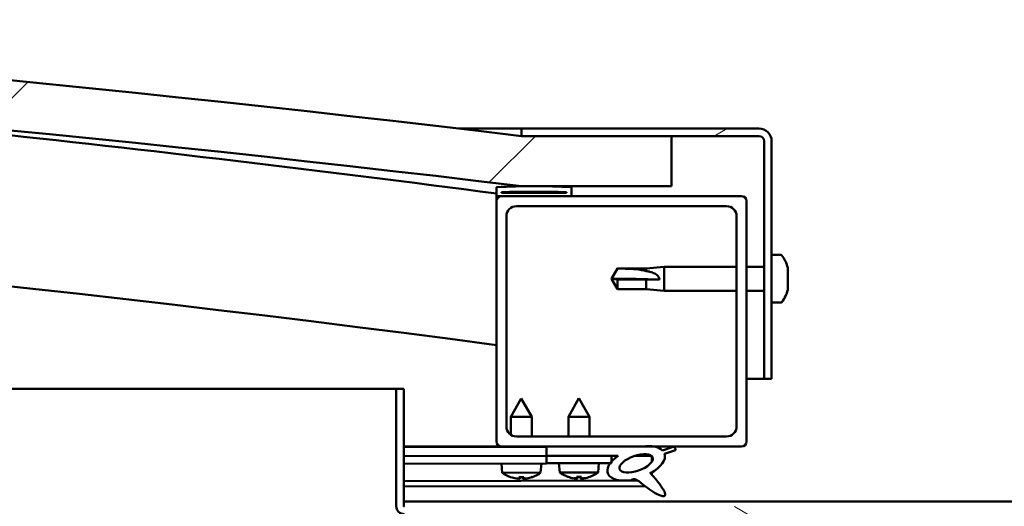
# Model space of a CAD drawing. Units: millimetres. Extents: x -6197 to 24410, y 3077 to 8837.
# Drawn here: x 18021 to 18218, y 7386 to 7483 of the extents above; entities that cross this region are included whole.
import ezdxf

# ---------------------------------------------------------------- set-up
doc = ezdxf.new("R2010")
doc.units = ezdxf.units.MM
doc.header["$LTSCALE"] = 25
doc.layers.add('Hatch (ISO)', color=7, linetype='Continuous', lineweight=18)
doc.layers.add('Visible (ISO)', color=7, linetype='Continuous', lineweight=50)
pattern_1 = [(150.00025, (0, 0), (-39.6872, -68.74094), [])]
pattern_2 = [(45, (0, 0), (-56.1266, 56.1266), [])]

msp = doc.modelspace()

# ---------------------------------------------------------------- hatches: boundary and pattern name
at = {"layer": 'Hatch (ISO)'}
h = msp.add_hatch(dxfattribs=at)
h.set_pattern_fill('ANSI31', color=256, scale=635, style=0)
h.set_pattern_definition(pattern_2)
edge = h.paths.add_edge_path()
edge.add_line((18121.14, 7449.91), (18151.14, 7449.91))
edge.add_line((18151.14, 7449.91), (18151.14, 7459.91))
edge.add_line((18151.14, 7459.91), (18121.14, 7459.91))
edge.add_ellipse((17571.14, 2893.08), major_axis=(550, 4566.83), ratio=1, start_angle=0, end_angle=13.73452)
edge.add_line((17021.14, 7459.91), (16991.14, 7459.91))
edge.add_line((16991.14, 7459.91), (16991.14, 7449.91))
edge.add_line((16991.14, 7449.91), (17021.14, 7449.91))
edge.add_ellipse((17571.14, 2883.08), major_axis=(-550, 4566.83), ratio=1, start_angle=346.26548, end_angle=360, ccw=False)
h = msp.add_hatch(dxfattribs=at)
h.set_pattern_fill('ANSI31', color=256, scale=635, angle=-15, style=0)
h.set_pattern_definition([(30, (0, 0), (-39.68753, 68.74075), [])])
edge = h.paths.add_edge_path()
edge.add_line((18168.64, 7461.41), (18121.14, 7461.41))
edge.add_line((18121.14, 7461.41), (18121.14, 7459.91))
edge.add_line((18121.14, 7459.91), (18151.14, 7459.91))
edge.add_line((18151.14, 7459.91), (18168.64, 7459.91))
edge.add_ellipse((18168.64, 7458.91), major_axis=(0, 1), ratio=1, start_angle=270, end_angle=360, ccw=False)
edge.add_line((18169.64, 7458.91), (18169.64, 7411.41))
edge.add_line((18169.64, 7411.41), (18171.14, 7411.41))
edge.add_line((18171.14, 7411.41), (18171.14, 7458.91))
edge.add_ellipse((18168.64, 7458.91), major_axis=(2.5, 0), ratio=1, start_angle=0, end_angle=90)
h = msp.add_hatch(dxfattribs=at)
h.set_pattern_fill('ANSI31', color=256, scale=635, angle=90.0002, style=0)
h.set_pattern_definition([(135.0002, (0, 0), (-56.1264, -56.1268), [])])
edge = h.paths.add_edge_path()
edge.add_line((18116.24, 7447.91), (18117.14, 7447.91))
edge.add_line((18117.14, 7447.91), (18131.04, 7447.91))
edge.add_ellipse((18131.04, 7448.01), major_axis=(0, -0.1), ratio=1, start_angle=0, end_angle=90)
edge.add_line((18131.14, 7448.01), (18131.14, 7449.61))
edge.add_ellipse((18131.04, 7449.61), major_axis=(0.1, 0), ratio=1, start_angle=0, end_angle=86.9836)
edge.add_ellipse((18123.64, 7309.18), major_axis=(7.41, 140.53), ratio=1, start_angle=0, end_angle=6.0328)
edge.add_ellipse((18116.24, 7449.61), major_axis=(-0.0053, 0.0999), ratio=1, start_angle=0, end_angle=86.9836)
edge.add_line((18116.14, 7449.61), (18116.14, 7448.01))
edge.add_ellipse((18116.24, 7448.01), major_axis=(-0.1, 0), ratio=1, start_angle=0, end_angle=90)
edge = h.paths.add_edge_path(flags=0)
edge.add_line((18117.14, 7448.6), (18117.14, 7448.7))
edge.add_ellipse((18123.64, 7237.5), major_axis=(-6.5, 211.2), ratio=1, start_angle=356.4744, end_angle=360, ccw=False)
edge.add_line((18130.14, 7448.7), (18130.14, 7448.6))
edge.add_line((18130.14, 7448.6), (18117.14, 7448.6))
edge = h.paths.add_edge_path()
edge.add_ellipse((17018.64, 7309.18), major_axis=(7.41, 140.53), ratio=1, start_angle=0, end_angle=6.0328)
edge.add_ellipse((17011.24, 7449.61), major_axis=(-0.0053, 0.0999), ratio=1, start_angle=0, end_angle=86.9836)
edge.add_line((17011.14, 7449.61), (17011.14, 7448.01))
edge.add_ellipse((17011.24, 7448.01), major_axis=(-0.1, 0), ratio=1, start_angle=0, end_angle=90)
edge.add_line((17011.24, 7447.91), (17025.14, 7447.91))
edge.add_line((17025.14, 7447.91), (17026.04, 7447.91))
edge.add_ellipse((17026.04, 7448.01), major_axis=(0, -0.1), ratio=1, start_angle=0, end_angle=90)
edge.add_line((17026.14, 7448.01), (17026.14, 7449.61))
edge.add_ellipse((17026.04, 7449.61), major_axis=(0.1, 0), ratio=1, start_angle=0, end_angle=86.9836)
edge = h.paths.add_edge_path(flags=0)
edge.add_ellipse((17018.64, 7237.5), major_axis=(-6.5, 211.2), ratio=1, start_angle=356.4744, end_angle=360)
edge.add_line((17012.14, 7448.7), (17012.14, 7448.6))
edge.add_line((17012.14, 7448.6), (17025.14, 7448.6))
edge.add_line((17025.14, 7448.6), (17025.14, 7448.7))
h = msp.add_hatch(dxfattribs=at)
h.set_pattern_fill('ANSI31', color=256, scale=635, style=0)
h.set_pattern_definition(pattern_2)
edge = h.paths.add_edge_path()
edge.add_line((18117.14, 7397.91), (18126.14, 7397.91))
edge.add_line((18126.14, 7397.91), (18145.36, 7397.91))
edge.add_line((18145.36, 7397.91), (18147.52, 7397.91))
edge.add_line((18147.52, 7397.91), (18165.14, 7397.91))
edge.add_ellipse((18165.14, 7398.91), major_axis=(0, -1), ratio=1, start_angle=0, end_angle=90)
edge.add_line((18166.14, 7398.91), (18166.14, 7446.91))
edge.add_ellipse((18165.14, 7446.91), major_axis=(1, 0), ratio=1, start_angle=0, end_angle=90)
edge.add_line((18165.14, 7447.91), (18131.04, 7447.91))
edge.add_line((18131.04, 7447.91), (18117.14, 7447.91))
edge.add_ellipse((18117.14, 7446.91), major_axis=(0, 1), ratio=1, start_angle=0, end_angle=90)
edge.add_line((18116.14, 7446.91), (18116.14, 7398.91))
edge.add_ellipse((18117.14, 7398.91), major_axis=(-1, 0), ratio=1, start_angle=0, end_angle=90)
edge = h.paths.add_edge_path(flags=0)
edge.add_line((18120.14, 7445.91), (18162.14, 7445.91))
edge.add_ellipse((18162.14, 7443.91), major_axis=(0, 2), ratio=1, start_angle=270, end_angle=360, ccw=False)
edge.add_line((18164.14, 7443.91), (18164.14, 7401.91))
edge.add_ellipse((18162.14, 7401.91), major_axis=(2, 0), ratio=1, start_angle=270, end_angle=360, ccw=False)
edge.add_line((18162.14, 7399.91), (18120.14, 7399.91))
edge.add_ellipse((18120.14, 7401.91), major_axis=(0, -2), ratio=1, start_angle=270, end_angle=360, ccw=False)
edge.add_line((18118.14, 7401.91), (18118.14, 7443.91))
edge.add_ellipse((18120.14, 7443.91), major_axis=(-2, 0), ratio=1, start_angle=270, end_angle=360, ccw=False)
h = msp.add_hatch(dxfattribs=at)
h.set_pattern_fill('ANSI31', color=256, scale=635, angle=105.0002, style=0)
h.set_pattern_definition(pattern_1)
edge = h.paths.add_edge_path()
edge.add_line((18097.64, 7386.01), (18097.64, 7409.41))
edge.add_line((18097.64, 7409.41), (18096.14, 7409.41))
edge.add_line((18096.14, 7409.41), (18096.14, 7386.01))
edge.add_ellipse((18097.74, 7386.01), major_axis=(-1.6, 0), ratio=1, start_angle=0, end_angle=90)
edge.add_line((18097.74, 7384.41), (18116.14, 7384.41))
edge.add_line((18116.14, 7384.41), (18136.14, 7384.41))
edge.add_line((18136.14, 7384.41), (18174.54, 7384.41))
edge.add_ellipse((18174.54, 7384.31), major_axis=(0, 0.1), ratio=1, start_angle=270, end_angle=360, ccw=False)
edge.add_line((18174.64, 7384.31), (18174.64, 7355.91))
edge.add_line((18174.64, 7355.91), (18176.14, 7355.91))
edge.add_line((18176.14, 7355.91), (18176.14, 7384.31))
edge.add_ellipse((18174.54, 7384.31), major_axis=(1.6, 0), ratio=1, start_angle=0, end_angle=90)
edge.add_line((18174.54, 7385.91), (18097.74, 7385.91))
edge.add_ellipse((18097.74, 7386.01), major_axis=(0, -0.1), ratio=1, start_angle=270, end_angle=360, ccw=False)
h = msp.add_hatch(dxfattribs=at)
h.set_pattern_fill('ANSI31', color=256, scale=635, angle=75.0002, style=0)
h.set_pattern_definition([(120.00018, (0, 0), (-68.74064, -39.6877), [])])
edge = h.paths.add_edge_path()
edge.add_line((18126.14, 7397.91), (18126.14, 7396.06))
edge.add_line((18126.14, 7396.06), (18139.14, 7396.06))
edge.add_line((18139.14, 7396.06), (18140.46, 7396.06))
edge.add_ellipse((18144.08, 7394.54), major_axis=(-5.67, -1.96), ratio=0.5, start_angle=299.1758, end_angle=319.2019)
edge.add_ellipse((18144.08, 7394.54), major_axis=(-5.67, -1.96), ratio=0.5, start_angle=319.2019, end_angle=325.0254)
edge.add_ellipse((18144.08, 7394.54), major_axis=(-5.67, -1.96), ratio=0.5, start_angle=325.0254, end_angle=429.9519)
edge.add_spline(control_points=[(18143.05, 7391.2), (18143.23, 7391.3), (18143.39, 7391.35), (18143.68, 7391.38), (18143.81, 7391.37), (18144.21, 7391.25), (18144.49, 7391.06), (18145.47, 7390.31), (18146.36, 7389.53), (18148.05, 7388.48), (18148.56, 7388.23), (18149.09, 7388.05), (18149.27, 7388), (18149.5, 7387.98), (18149.57, 7387.98), (18149.67, 7388), (18149.71, 7388.02), (18149.77, 7388.06), (18149.8, 7388.08), (18149.84, 7388.13), (18149.85, 7388.17), (18149.88, 7388.26), (18149.88, 7388.32), (18149.85, 7388.54), (18149.79, 7388.72), (18149.44, 7389.47), (18148.88, 7390.23), (18147.83, 7391.56), (18147.24, 7392.23), (18146.95, 7392.58), (18146.91, 7392.62), (18146.89, 7392.66), (18146.89, 7392.66), (18146.89, 7392.67), (18146.89, 7392.67), (18146.89, 7392.67), (18146.89, 7392.67), (18146.89, 7392.67), (18146.89, 7392.67), (18146.89, 7392.67), (18146.89, 7392.67), (18146.89, 7392.67), (18146.89, 7392.67), (18146.89, 7392.67), (18146.89, 7392.67), (18146.89, 7392.67), (18146.89, 7392.67), (18146.9, 7392.67), (18146.91, 7392.66), (18146.94, 7392.64), (18146.98, 7392.61), (18147.01, 7392.58)], knot_values=[-0.539513, -0.539513, -0.539513, -0.539513, -0.508729, -0.508729, -0.481953, -0.481953, -0.426881, -0.426881, -0.331121, -0.331121, -0.278068, -0.278068, -0.25741, -0.25741, -0.248797, -0.248797, -0.243768, -0.243768, -0.239547, -0.239547, -0.234732, -0.234732, -0.227179, -0.227179, -0.206877, -0.206877, -0.133908, -0.133908, -0.040739, -0.040739, -0.023083, -0.023083, -0.019313, -0.019313, -0.018101, -0.018101, -0.017607, -0.017607, -0.017328, -0.017328, -0.017098, -0.017098, -0.016838, -0.016838, -0.016431, -0.016431, -0.015389, -0.015389, -0.010917, -0.010917, 0, 0, 0, 0], degree=3, periodic=0)
edge.add_ellipse((18144.08, 7394.54), major_axis=(-5.67, -1.96), ratio=0.5, start_angle=110.7942, end_angle=179.3318)
edge.add_line((18149.76, 7396.46), (18151.91, 7397.2))
edge.add_spline(control_points=[(18151.91, 7397.2), (18151.92, 7397.25), (18151.92, 7397.3), (18151.91, 7397.4), (18151.9, 7397.45), (18151.86, 7397.55), (18151.82, 7397.61), (18151.69, 7397.73), (18151.59, 7397.79), (18151.49, 7397.84)], knot_values=[-0.082753, -0.082753, -0.082753, -0.082753, -0.067544, -0.067544, -0.053222, -0.053222, -0.033153, -0.033153, 0, 0, 0, 0], degree=3, periodic=0)
edge.add_line((18151.49, 7397.84), (18149.34, 7397.13))
edge.add_ellipse((18144.08, 7394.54), major_axis=(-5.67, -1.96), ratio=0.5, start_angle=194.0585, end_angle=223.4724)
edge.add_ellipse((18144.08, 7394.54), major_axis=(-5.67, -1.96), ratio=0.5, start_angle=223.4724, end_angle=247.3218)
edge.add_line((18145.36, 7397.91), (18126.14, 7397.91))
edge = h.paths.add_edge_path(flags=0)
edge.add_ellipse((18144.08, 7394.54), major_axis=(3.31, 1.14), ratio=0.428571, start_angle=0, end_angle=360)
h = msp.add_hatch(dxfattribs=at)
h.set_pattern_fill('ANSI31', color=256, scale=635, angle=105.0002, style=0)
h.set_pattern_definition(pattern_1)
h.paths.add_polyline_path([(18126.14, 7396.06), (18126.14, 7394.56), (18138.87, 7394.56), (18139.14, 7394.56), (18139.14, 7394.91), (18139.14, 7396.06)])

# ---------------------------------------------------------------- linework, layer by layer
at = {"layer": 'Visible (ISO)'}
for p, q in [((18108.54, 7461.41), (18121.14, 7461.41)), ((18168.64, 7461.41), (18121.14, 7461.41)), ((18121.14, 7461.41), (18121.14, 7459.91)), ((18121.14, 7459.91), (18168.64, 7459.91)), ((18151.14, 7459.91), (18121.14, 7459.91)), ((18151.14, 7449.91), (18151.14, 7459.91)), ((18169.64, 7458.91), (18169.64, 7411.41)), ((18171.14, 7411.41), (18171.14, 7458.91)), ((18116.14, 7449.61), (18116.14, 7448.01)), ((18121.14, 7449.91), (18151.14, 7449.91)), ((18131.14, 7448.01), (18131.14, 7449.61)), ((18116.14, 7446.91), (18116.14, 7448.01)), ((18116.24, 7447.91), (18116.14, 7447.91)), ((18116.24, 7447.91), (18131.04, 7447.91)), ((18117.14, 7448.6), (18117.14, 7448.7)), ((18130.14, 7448.7), (18117.14, 7448.7)), ((18130.14, 7448.6), (18117.14, 7448.6)), ((18165.14, 7447.91), (18117.14, 7447.91)), ((18130.14, 7448.7), (18130.14, 7448.6)), ((18116.14, 7446.91), (18116.14, 7398.91)), ((18120.14, 7445.91), (18162.14, 7445.91)), ((18166.14, 7398.91), (18166.14, 7446.91)), ((18118.14, 7401.91), (18118.14, 7443.91)), ((18164.14, 7443.91), (18164.14, 7401.91)), ((18173.03, 7436.16), (18171.14, 7436.16)), ((18146.07, 7433.46), (18149.64, 7433.81)), ((18149.64, 7433.81), (18149.64, 7429.01)), ((18164.14, 7433.81), (18149.64, 7433.81)), ((18169.64, 7433.81), (18166.14, 7433.81)), ((18139.14, 7431.41), (18140.33, 7433.46)), ((18140.33, 7433.46), (18140.33, 7433.44)), ((18146.07, 7433.46), (18140.33, 7433.46)), ((18146.07, 7433.46), (18146.07, 7432.96)), ((18174.38, 7433.62), (18174.38, 7433.36)), ((18174.38, 7433.24), (18174.38, 7433.36)), ((18174.38, 7433.24), (18174.38, 7433.12)), ((18174.38, 7433.12), (18174.38, 7431.48)), ((18140.33, 7431.28), (18139.14, 7431.41)), ((18139.14, 7431.41), (18140.33, 7429.36)), ((18146.07, 7431.28), (18140.33, 7431.28)), ((18140.33, 7431.28), (18140.33, 7429.36)), ((18148.72, 7431.26), (18146.07, 7431.28)), ((18146.07, 7431.28), (18146.07, 7429.36)), ((18174.38, 7431.1), (18174.38, 7431.34)), ((18174.38, 7431.1), (18174.38, 7431.05)), ((18174.38, 7431.05), (18174.38, 7429.54)), ((18146.07, 7429.36), (18140.33, 7429.36)), ((18146.07, 7429.36), (18149.64, 7429.01)), ((18164.14, 7429.01), (18149.64, 7429.01)), ((18169.64, 7429.01), (18166.14, 7429.01)), ((18174.38, 7429.54), (18174.38, 7429.51)), ((18174.38, 7429.35), (18174.38, 7429.51)), ((18174.38, 7429.35), (18174.38, 7429.2)), ((18173.03, 7426.66), (18171.14, 7426.66)), ((18169.64, 7411.41), (18166.14, 7411.41)), ((18169.64, 7411.41), (18171.14, 7411.41)), ((17499.7, 7409.41), (18096.14, 7409.41)), ((18097.64, 7409.41), (18096.14, 7409.41)), ((18096.14, 7409.41), (18096.14, 7386.01)), ((18097.64, 7386.01), (18097.64, 7409.41)), ((18121.12, 7407.51), (18119.03, 7403.81)), ((18121.12, 7407.51), (18123.23, 7403.82)), ((18132.64, 7407.56), (18130.54, 7403.86)), ((18132.64, 7407.56), (18134.74, 7403.86)), ((18123.23, 7403.82), (18119.03, 7403.81)), ((18119.03, 7400.25), (18119.03, 7403.81)), ((18123.23, 7399.91), (18123.23, 7403.82)), ((18134.74, 7403.86), (18130.54, 7403.86)), ((18130.54, 7399.91), (18130.54, 7403.86)), ((18134.74, 7399.91), (18134.74, 7403.86)), ((18162.14, 7399.91), (18120.14, 7399.91)), ((18117.14, 7397.91), (18097.64, 7397.91)), ((18097.64, 7397.9), (18105.16, 7397.91)), ((18097.64, 7397.82), (18126.14, 7397.87)), ((18117.14, 7397.91), (18165.14, 7397.91)), ((18119.04, 7397.86), (18119.04, 7397.91)), ((18123.24, 7397.87), (18123.24, 7397.91)), ((18126.14, 7397.91), (18126.14, 7396.06)), ((18145.36, 7397.91), (18126.14, 7397.91)), ((18151.49, 7397.84), (18149.34, 7397.13)), ((18149.76, 7396.46), (18151.91, 7397.2)), ((18097.64, 7395.97), (18126.14, 7396.02)), ((18097.64, 7395.97), (18126.14, 7396.02)), ((18097.64, 7394.47), (18126.14, 7394.52)), ((18117.31, 7392.66), (18117.14, 7394.51)), ((18124.99, 7392.68), (18125.14, 7394.52)), ((18126.14, 7396.06), (18140.46, 7396.06)), ((18126.14, 7396.06), (18126.14, 7394.56)), ((18139.14, 7396.06), (18126.14, 7396.06)), ((18126.14, 7396.02), (18126.14, 7394.52)), ((18126.14, 7394.56), (18139.14, 7394.56)), ((18128.81, 7392.72), (18128.64, 7394.56)), ((18136.48, 7392.72), (18136.64, 7394.56)), ((18139.14, 7394.56), (18139.14, 7396.06)), ((18139.14, 7396.05), (18140.44, 7396.05)), ((18143.89, 7396.06), (18147.07, 7396.06)), ((18147.21, 7395.95), (18147.21, 7394.86)), ((18124.99, 7392.68), (18117.31, 7392.66)), ((18136.48, 7392.72), (18128.81, 7392.72)), ((18147.22, 7392.71), (18147.22, 7392.26)), ((18097.64, 7391.01), (18144.43, 7391.09)), ((18119.01, 7391.79), (18119.03, 7391.79)), ((18120.44, 7391.48), (18120.44, 7391.5)), ((18120.68, 7391.79), (18121.62, 7391.79)), ((18120.85, 7391.5), (18120.87, 7391.79)), ((18121.45, 7391.5), (18121.43, 7391.79)), ((18121.86, 7391.48), (18121.86, 7391.5)), ((18123.27, 7391.79), (18123.29, 7391.79)), ((18130.5, 7391.84), (18130.52, 7391.84)), ((18131.93, 7391.53), (18131.94, 7391.55)), ((18132.17, 7391.84), (18133.12, 7391.84)), ((18132.34, 7391.55), (18132.37, 7391.84)), ((18132.95, 7391.55), (18132.92, 7391.84)), ((18133.35, 7391.53), (18133.35, 7391.55)), ((18134.77, 7391.84), (18134.78, 7391.84)), ((18097.64, 7389.89), (18145.87, 7389.98)), ((18097.64, 7386.91), (18294.64, 7386.91))]:
    msp.add_line(p, q, dxfattribs=at)
for centre, radius, start, end in [((17571.14, 2893.08), 4599.83, 83.13274, 96.86726), ((17571.14, 2883.08), 4599.83, 83.13274, 96.86726), ((17571.14, 3310.82), 4173.35, 82.49628, 85.38024), ((18168.64, 7458.91), 2.5, 0, 90), ((18168.64, 7458.91), 1, 0, 90), ((17571.14, 3310.82), 4143.35, 82.44163, 90.69567), ((18116.24, 7449.61), 0.1, 93.0164, 180), ((18123.64, 7309.18), 140.73, 86.9836, 93.0164), ((18131.04, 7449.61), 0.1, 0, 86.9836), ((18116.24, 7448.01), 0.1, 180, 270), ((18117.14, 7446.91), 1, 90, 180), ((18123.64, 7237.5), 211.3, 88.2372, 91.7628), ((18131.04, 7448.01), 0.1, 270, 0), ((18165.14, 7446.91), 1, 0, 90), ((18120.14, 7443.91), 2, 90, 180), ((18162.14, 7443.91), 2, 0, 90), ((18173.03, 7435.96), 0.2, 35.6853, 90), ((18166.69, 7431.41), 8, 16.0077, 35.6853), ((18166.69, 7431.41), 8, 324.3147, 343.9923), ((18173.03, 7426.86), 0.2, 270, 324.3147), ((18120.14, 7401.91), 2, 180, 270), ((18162.14, 7401.91), 2, 270, 0), ((18117.14, 7398.91), 1, 180, 270), ((18165.14, 7398.91), 1, 270, 0), ((18121.14, 7397.91), 6.5, 233.9057, 250.2198), ((18121.14, 7397.91), 6.5, 289.9828, 306.2969), ((18132.64, 7397.96), 6.5, 233.8044, 250.1185), ((18132.64, 7397.96), 6.5, 289.8815, 306.1956), ((18119.01, 7391.99), 0.206, 250.2198, 270.1013), ((18123.29, 7392), 0.206, 270.1013, 289.9828), ((18130.5, 7392.04), 0.206, 250.1185, 270), ((18134.78, 7392.04), 0.206, 270, 289.8815), ((18097.74, 7386.01), 1.6, 180, 270), ((18097.74, 7386.01), 0.1, 180, 270)]:
    msp.add_arc(centre, radius, start, end, dxfattribs=at)
for centre, major_axis, ratio, start_param, end_param in [((18139.14, 7430.05), (21, 0), 0.064654, 1.097432, 1.570796), ((18144.08, 7394.54), (-5.67, -1.96), 0.5, 3.386959, 4.31658), ((18144.08, 7394.54), (-5.67, -1.96), 0.5, 1.933724, 3.129931), ((18144.08, 7394.54), (-5.67, -1.96), 0.5, 5.221602, 7.504076), ((18121.06, 7397.88), (-2.83, 5.83), 0.979749, 2.351624, 2.529771), ((18119.43, 7396.37), (3.84, -4.25), 0.664926, 5.510896, 5.582433), ((18123.19, 7396.38), (-3.43, -4.58), 0.554863, 0.162804, 0.234341), ((18120.18, 7391.15), (-0.224, -0.452), 0.299538, 2.511352, 2.574157), ((18121.58, 7397.88), (-0.56, -6.46), 0.180266, 5.951633, 6.12978), ((18120.7, 7397.88), (0.59, -6.46), 0.180266, 0.153405, 0.331552), ((18122.85, 7396.38), (3.82, 4.26), 0.664926, 3.842345, 3.913882), ((18119.09, 7396.37), (3.45, -4.57), 0.554863, 6.048844, 6.120382), ((18122.12, 7391.16), (-0.226, 0.451), 0.299538, 0.567435, 0.630241), ((18121.22, 7397.88), (-2.81, -5.84), 0.979749, 0.611822, 0.789969), ((18132.56, 7397.92), (-2.82, 5.84), 0.979749, 2.351624, 2.529771), ((18130.94, 7396.42), (3.83, -4.25), 0.664926, 5.510896, 5.582433), ((18134.69, 7396.42), (-3.44, -4.58), 0.554863, 0.162804, 0.234341), ((18131.67, 7391.2), (-0.225, -0.452), 0.299538, 2.511352, 2.574157), ((18133.08, 7397.92), (-0.57, -6.46), 0.180266, 5.951633, 6.12978), ((18132.21, 7397.92), (0.57, -6.46), 0.180266, 0.153405, 0.331552), ((18134.35, 7396.42), (3.83, 4.25), 0.664926, 3.842345, 3.913882), ((18130.6, 7396.42), (3.44, -4.58), 0.554863, 6.048844, 6.120382), ((18133.62, 7391.2), (-0.225, 0.452), 0.299538, 0.567435, 0.630241), ((18132.72, 7397.92), (-2.82, -5.84), 0.979749, 0.611822, 0.789969)]:
    msp.add_ellipse(centre, major_axis=major_axis, ratio=ratio, start_param=start_param, end_param=end_param, dxfattribs=at)
msp.add_ellipse((18144.08, 7394.54), major_axis=(3.31, 1.14), ratio=0.428571, dxfattribs=at)
for points in [[(18139.14, 7431.41), (18139.53, 7432.07), (18139.92, 7432.76), (18140.33, 7433.44)], [(18174.38, 7431.41), (18174.38, 7431.39), (18174.38, 7431.36), (18174.38, 7431.34)], [(18120.68, 7391.79), (18120.67, 7391.79), (18120.67, 7391.79), (18120.66, 7391.8)], [(18121.63, 7391.8), (18121.63, 7391.8), (18121.63, 7391.79), (18121.62, 7391.79)], [(18132.17, 7391.84), (18132.17, 7391.84), (18132.16, 7391.84), (18132.16, 7391.85)], [(18133.13, 7391.85), (18133.12, 7391.84), (18133.12, 7391.84), (18133.12, 7391.84)]]:
    msp.add_open_spline(points, degree=3, dxfattribs=at)
for points, knots in [([(18140.33, 7433.44), (18140.66, 7433.44), (18141, 7433.44), (18142.08, 7433.42), (18142.83, 7433.39), (18144.28, 7433.29), (18144.99, 7433.2), (18145.79, 7433.03), (18145.94, 7432.99), (18146.07, 7432.96)], [1.0298299, 1.0298299, 1.0298299, 1.0298299, 1.1268672, 1.1268672, 1.3401618, 1.3401618, 1.5534565, 1.5534565, 1.5990374, 1.5990374, 1.5990374, 1.5990374]), ([(18146.07, 7432.96), (18146.33, 7432.92), (18146.59, 7432.86), (18147.16, 7432.71), (18147.48, 7432.6), (18148.06, 7432.29), (18148.36, 7432.07), (18148.59, 7431.73), (18148.64, 7431.64), (18148.7, 7431.45), (18148.72, 7431.35), (18148.72, 7431.26)], [0.9725494, 0.9725494, 0.9725494, 0.9725494, 1.0547969, 1.0547969, 1.1648244, 1.1648244, 1.2623094, 1.2623094, 1.290226, 1.290226, 1.3181426, 1.3181426, 1.3181426, 1.3181426]), ([(18174.38, 7433.12), (18174.38, 7433.16), (18174.37, 7433.2), (18174.37, 7433.28), (18174.37, 7433.31), (18174.38, 7433.34), (18174.38, 7433.35), (18174.38, 7433.36)], [0.17438702, 0.17438702, 0.17438702, 0.17438702, 0.18896797, 0.18896797, 0.20586323, 0.20586323, 0.21737851, 0.21737851, 0.21737851, 0.21737851]), ([(18174.38, 7431.05), (18174.38, 7431.1), (18174.37, 7431.14), (18174.37, 7431.25), (18174.37, 7431.31), (18174.38, 7431.41), (18174.38, 7431.45), (18174.38, 7431.48)], [0.17438702, 0.17438702, 0.17438702, 0.17438702, 0.18896797, 0.18896797, 0.20586323, 0.20586323, 0.21737852, 0.21737852, 0.21737852, 0.21737852]), ([(18174.38, 7429.35), (18174.38, 7429.34), (18174.37, 7429.35), (18174.37, 7429.38), (18174.37, 7429.41), (18174.38, 7429.47), (18174.38, 7429.5), (18174.38, 7429.54)], [0.17438702, 0.17438702, 0.17438702, 0.17438702, 0.18896797, 0.18896797, 0.20586323, 0.20586323, 0.21737852, 0.21737852, 0.21737852, 0.21737852]), ([(18151.91, 7397.2), (18151.92, 7397.25), (18151.92, 7397.3), (18151.91, 7397.4), (18151.9, 7397.45), (18151.86, 7397.55), (18151.82, 7397.61), (18151.69, 7397.73), (18151.59, 7397.79), (18151.49, 7397.84)], [-0.08275284, -0.08275284, -0.08275284, -0.08275284, -0.06754427, -0.06754427, -0.05322166, -0.05322166, -0.03315283, -0.03315283, 0, 0, 0, 0]), ([(18143.05, 7391.2), (18143.23, 7391.3), (18143.39, 7391.35), (18143.68, 7391.38), (18143.81, 7391.37), (18144.21, 7391.25), (18144.49, 7391.06), (18145.47, 7390.31), (18146.36, 7389.53), (18148.05, 7388.48), (18148.56, 7388.23), (18149.09, 7388.05), (18149.27, 7388), (18149.5, 7387.98), (18149.57, 7387.98), (18149.67, 7388), (18149.71, 7388.02), (18149.77, 7388.06), (18149.8, 7388.08), (18149.84, 7388.13), (18149.85, 7388.17), (18149.88, 7388.26), (18149.88, 7388.32), (18149.85, 7388.54), (18149.79, 7388.72), (18149.44, 7389.47), (18148.88, 7390.23), (18147.83, 7391.56), (18147.24, 7392.23), (18146.95, 7392.58), (18146.91, 7392.62), (18146.89, 7392.66), (18146.89, 7392.66), (18146.89, 7392.67), (18146.89, 7392.67), (18146.89, 7392.67), (18146.89, 7392.67), (18146.89, 7392.67), (18146.89, 7392.67), (18146.89, 7392.67), (18146.89, 7392.67), (18146.89, 7392.67), (18146.89, 7392.67), (18146.89, 7392.67), (18146.89, 7392.67), (18146.89, 7392.67), (18146.89, 7392.67), (18146.9, 7392.67), (18146.91, 7392.66), (18146.94, 7392.64), (18146.98, 7392.61), (18147.01, 7392.58)], [-0.5395132, -0.5395132, -0.5395132, -0.5395132, -0.5087294, -0.5087294, -0.4819532, -0.4819532, -0.4268806, -0.4268806, -0.3311205, -0.3311205, -0.2780684, -0.2780684, -0.2574095, -0.2574095, -0.2487975, -0.2487975, -0.2437685, -0.2437685, -0.2395465, -0.2395465, -0.2347321, -0.2347321, -0.2271793, -0.2271793, -0.2068774, -0.2068774, -0.1339076, -0.1339076, -0.0407388, -0.0407388, -0.0230826, -0.0230826, -0.0193129, -0.0193129, -0.0181008, -0.0181008, -0.0176074, -0.0176074, -0.0173284, -0.0173284, -0.0170984, -0.0170984, -0.0168383, -0.0168383, -0.0164309, -0.0164309, -0.015389, -0.015389, -0.0109173, -0.0109173, 0, 0, 0, 0]), ([(18120.44, 7391.48), (18120.44, 7391.48), (18120.44, 7391.48), (18120.44, 7391.48), (18120.43, 7391.47), (18120.4, 7391.47), (18120.38, 7391.47), (18120.33, 7391.48), (18120.29, 7391.48), (18120.22, 7391.49), (18120.18, 7391.49), (18120.13, 7391.5), (18120.11, 7391.5), (18120.09, 7391.51)], [0.0217824, 0.0217824, 0.0217824, 0.0217824, 0.02240783, 0.02240783, 0.03336567, 0.03336567, 0.04432351, 0.04432351, 0.05536278, 0.05536278, 0.06640205, 0.06640205, 0.07177154, 0.07177154, 0.07177154, 0.07177154]), ([(18120.84, 7391.51), (18120.85, 7391.5), (18120.85, 7391.5), (18120.83, 7391.49), (18120.81, 7391.48), (18120.77, 7391.48), (18120.74, 7391.47), (18120.68, 7391.47), (18120.64, 7391.47), (18120.59, 7391.48), (18120.57, 7391.48), (18120.55, 7391.48)], [0, 0, 0, 0, 0.01116716, 0.01116716, 0.02233431, 0.02233431, 0.03329353, 0.03329353, 0.04425275, 0.04425275, 0.04996652, 0.04996652, 0.04996652, 0.04996652]), ([(18121.75, 7391.48), (18121.75, 7391.48), (18121.75, 7391.48), (18121.71, 7391.48), (18121.67, 7391.48), (18121.6, 7391.47), (18121.57, 7391.47), (18121.51, 7391.48), (18121.49, 7391.48), (18121.46, 7391.49), (18121.45, 7391.49), (18121.45, 7391.5), (18121.45, 7391.51), (18121.46, 7391.51)], [0.02178159, 0.02178159, 0.02178159, 0.02178159, 0.02232447, 0.02232447, 0.03332398, 0.03332398, 0.04432349, 0.04432349, 0.05536276, 0.05536276, 0.06640202, 0.06640202, 0.07177151, 0.07177151, 0.07177151, 0.07177151]), ([(18122.2, 7391.51), (18122.17, 7391.5), (18122.13, 7391.5), (18122.05, 7391.49), (18122.02, 7391.48), (18121.96, 7391.48), (18121.93, 7391.48), (18121.89, 7391.48), (18121.87, 7391.48), (18121.86, 7391.48), (18121.86, 7391.48), (18121.86, 7391.48)], [0, 0, 0, 0, 0.01116716, 0.01116716, 0.02233431, 0.02233431, 0.03329353, 0.03329353, 0.04425275, 0.04425275, 0.04996652, 0.04996652, 0.04996652, 0.04996652]), ([(18131.93, 7391.53), (18131.93, 7391.53), (18131.93, 7391.53), (18131.93, 7391.52), (18131.93, 7391.52), (18131.9, 7391.52), (18131.87, 7391.52), (18131.82, 7391.52), (18131.79, 7391.53), (18131.72, 7391.53), (18131.68, 7391.54), (18131.63, 7391.55), (18131.61, 7391.55), (18131.59, 7391.55)], [0.02178159, 0.02178159, 0.02178159, 0.02178159, 0.02232447, 0.02232447, 0.03332398, 0.03332398, 0.04432349, 0.04432349, 0.05536276, 0.05536276, 0.06640202, 0.06640202, 0.07177151, 0.07177151, 0.07177151, 0.07177151]), ([(18132.34, 7391.55), (18132.34, 7391.55), (18132.34, 7391.54), (18132.32, 7391.53), (18132.31, 7391.53), (18132.27, 7391.52), (18132.24, 7391.52), (18132.17, 7391.52), (18132.14, 7391.52), (18132.08, 7391.52), (18132.06, 7391.53), (18132.04, 7391.53)], [0, 0, 0, 0, 0.01116716, 0.01116716, 0.02233431, 0.02233431, 0.03329353, 0.03329353, 0.04425275, 0.04425275, 0.04996652, 0.04996652, 0.04996652, 0.04996652]), ([(18133.25, 7391.53), (18133.24, 7391.53), (18133.24, 7391.53), (18133.2, 7391.52), (18133.16, 7391.52), (18133.09, 7391.52), (18133.06, 7391.52), (18133.01, 7391.52), (18132.99, 7391.53), (18132.96, 7391.53), (18132.95, 7391.54), (18132.95, 7391.55), (18132.95, 7391.55), (18132.95, 7391.55)], [0.0217824, 0.0217824, 0.0217824, 0.0217824, 0.02240783, 0.02240783, 0.03336567, 0.03336567, 0.04432351, 0.04432351, 0.05536278, 0.05536278, 0.06640205, 0.06640205, 0.07177154, 0.07177154, 0.07177154, 0.07177154]), ([(18133.7, 7391.55), (18133.66, 7391.55), (18133.62, 7391.54), (18133.55, 7391.53), (18133.51, 7391.53), (18133.45, 7391.52), (18133.42, 7391.52), (18133.38, 7391.52), (18133.37, 7391.52), (18133.36, 7391.52), (18133.35, 7391.53), (18133.35, 7391.53)], [0, 0, 0, 0, 0.01116716, 0.01116716, 0.02233431, 0.02233431, 0.03329353, 0.03329353, 0.04425275, 0.04425275, 0.04996746, 0.04996746, 0.04996746, 0.04996746])]:
    msp.add_open_spline(points, degree=3, knots=knots, dxfattribs=at)

doc.saveas('drawing.dxf')
